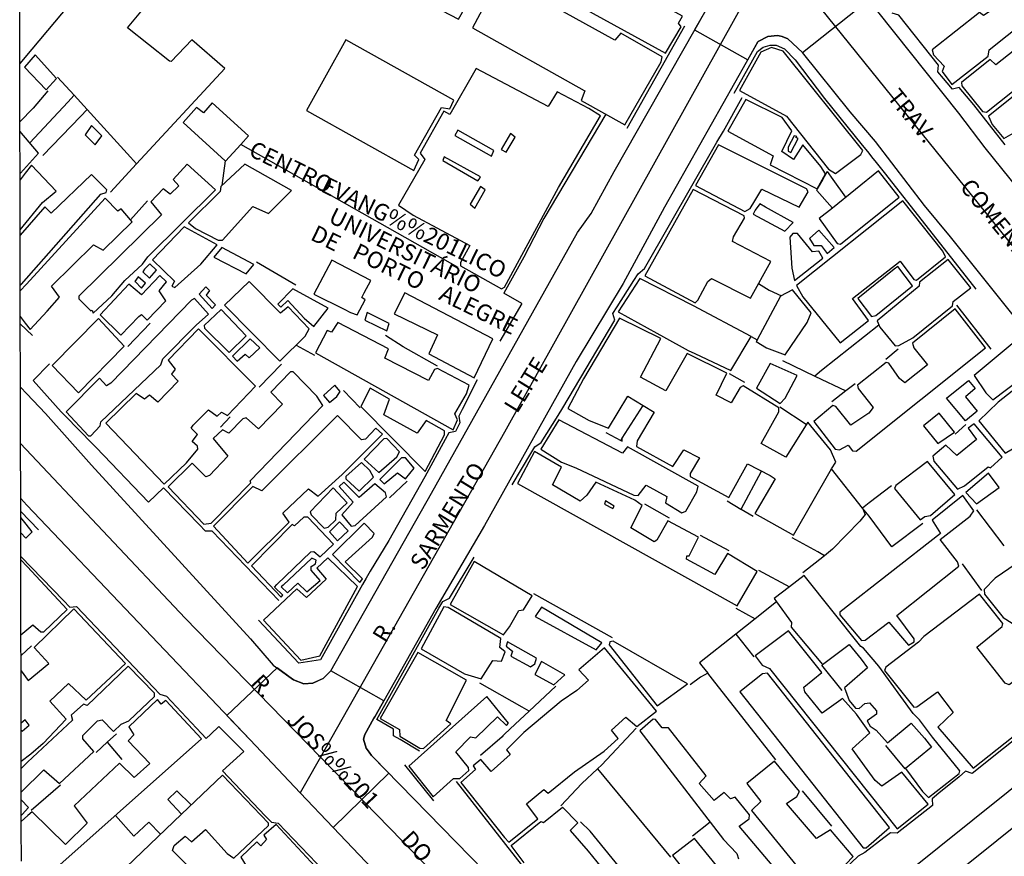
# Model space of a CAD drawing. Extents: x 178293 to 180714, y 1674274 to 1677052.
# Drawn here: x 178298 to 178446, y 1675619 to 1675745 of the extents above; entities that cross this region are included whole.
import ezdxf
from ezdxf.enums import TextEntityAlignment as Align

# ---------------------------------------------------------------- set-up
doc = ezdxf.new("R2010")
doc.units = 0
doc.header["$MEASUREMENT"] = 0
for name, color, linetype in [('V-CRUZAMENTO', 1, 'CONTINUOUS'), ('V-EDIFICACAO', 2, 'CONTINUOUS'), ('V-EDIFICACAO_IDENTIFICADA', 6, 'CONTINUOUS'), ('V-EIXO_DE_LOGRADOURO', 3, 'CONTINUOUS'), ('V-LOTE', 1, 'CONTINUOUS'), ('V-NOME_DOS_LOGRADOUROS', 7, 'CONTINUOUS'), ('V-QUADRA', 5, 'CONTINUOUS'), ('V-TESTADA', 6, 'CONTINUOUS'), ('X-LIMITE_5000', 7, 'CONTINUOUS')]:
    doc.layers.add(name, color=color, linetype=linetype)

msp = doc.modelspace()

# ---------------------------------------------------------------- linework, layer by layer
at = {"layer": 'V-CRUZAMENTO', "linetype": 'Continuous', "flags": 128}
for points in [[(178419.61, 1675755.27), (178419.47, 1675755.64), (178419.08, 1675756.69), (178418.96, 1675759.36), (178419.71, 1675761.13), (178420.95, 1675763.35), (178413.17, 1675767.71), (178402.71, 1675749.31), (178399.32, 1675743.35), (178407.32, 1675738.81), (178408.87, 1675741.55), (178408.89, 1675741.56), (178410.37, 1675742.33), (178411.79, 1675742.47), (178412.04, 1675742.43), (178412.49, 1675742.35), (178413.38, 1675741.99), (178415.59, 1675739.92), (178425.53, 1675747.83)], [(178350.99, 1675639.65), (178351.11, 1675639.87), (178352.47, 1675642.28), (178344.51, 1675646.79), (178343.34, 1675645.62), (178341.8, 1675644.92), (178340.44, 1675644.85), (178338.88, 1675645.43), (178338.16, 1675645.95), (178336.41, 1675647.22), (178328.85, 1675640.04), (178332.33, 1675636.38), (178339.9, 1675628.42), (178344.87, 1675623.2), (178353.23, 1675631.37), (178350.62, 1675634.04), (178350.28, 1675634.53), (178349.84, 1675635.15), (178349.44, 1675636.5), (178349.64, 1675637.2)]]:
    msp.add_lwpolyline(points, close=True, dxfattribs=at)
at = {"layer": 'V-EDIFICACAO'}
for points in [[(178360.15, 1675756.81), (178359.89, 1675757.26), (178360.47, 1675758.28), (178354.88, 1675761.41), (178349.23, 1675751.67), (178354.62, 1675748.61), (178355.17, 1675749.47), (178363.75, 1675744.97), (178365.67, 1675748.35), (178367.71, 1675747.11), (178365.83, 1675743.66), (178382.69, 1675734.21), (178382.78, 1675734.14), (178382.24, 1675732.71), (178388.82, 1675729.04), (178394.28, 1675738.52), (178394.44, 1675739.26), (178388.21, 1675742.83), (178387.28, 1675741.78), (178360.15, 1675756.81)], [(178385.75, 1675754.23), (178384.54, 1675752.47), (178381.25, 1675754.13), (178380.2, 1675752.86), (178376.72, 1675754.9), (178374.67, 1675750.97), (178394.95, 1675739.83), (178397.28, 1675743.79), (178396.89, 1675744.36), (178397.47, 1675745.38), (178391.56, 1675748.71), (178392.36, 1675750.59), (178385.75, 1675754.23)], [(178444.72, 1675738.07), (178443.83, 1675738.87), (178439.52, 1675735.39), (178439.58, 1675734.91), (178442.71, 1675731.02), (178443.31, 1675730.92), (178453.59, 1675739.13), (178454.33, 1675739.22), (178459.02, 1675742.93), (178459.28, 1675743.6), (178460.59, 1675744.75), (178461.8, 1675745.16), (178463.84, 1675747.49), (178463.91, 1675748.03), (178461.4, 1675751.1), (178460.94, 1675750.91), (178444.72, 1675738.07)], [(178442.87, 1675745.48), (178442.26, 1675745.96), (178435.11, 1675740.34), (178435.3, 1675739.57), (178436.93, 1675737.88), (178436.61, 1675737.05), (178438.08, 1675735.1), (178443.54, 1675739.38), (178443.7, 1675740.31), (178451.84, 1675746.79), (178451.41, 1675747.52), (178449.61, 1675749.67), (178447.44, 1675748.51), (178442.87, 1675745.48)], [(178346.77, 1675741.81), (178340.86, 1675731.18), (178356.99, 1675722.17), (178357.75, 1675723.8), (178357.11, 1675724.47), (178361.2, 1675731.66), (178362.41, 1675731.43), (178363.05, 1675732.74), (178346.77, 1675741.81)], [(178419.5, 1675722.33), (178420.55, 1675721.7), (178424.35, 1675724.57), (178424.67, 1675725.18), (178412.67, 1675740.12), (178410.91, 1675740.69), (178409.28, 1675739.99), (178406.06, 1675734.18), (178413.18, 1675730.35)], [(178299.97, 1675739.57), (178298.34, 1675737.72), (178301.63, 1675734.31), (178303.19, 1675736.03), (178299.97, 1675739.57)], [(178452.86, 1675737.72), (178443.6, 1675730.32), (178444.18, 1675729.07), (178445.9, 1675726.96), (178447.34, 1675727.79), (178456.56, 1675735.1), (178454.14, 1675738.36), (178452.86, 1675737.72)], [(178366.4, 1675737.5), (178362.45, 1675730.6), (178361.55, 1675731.11), (178357.94, 1675724.76), (178358.65, 1675723.8), (178354.69, 1675716.94), (178356.92, 1675715.44), (178365.45, 1675710.84), (178364.04, 1675708.29), (178364.04, 1675707.78), (178370.24, 1675704.33), (178370.65, 1675704.58), (178378.82, 1675719.59), (178385.13, 1675730.36), (178383.36, 1675731.5), (178378.6, 1675734.02), (178377.23, 1675731.78), (178366.4, 1675737.5)], [(178328.6, 1675723.62), (178328.64, 1675723.58), (178330.92, 1675726.05), (178332.12, 1675727.35), (178326.62, 1675732.33), (178325.32, 1675730.86), (178324.26, 1675731.66), (178322.25, 1675729.39)], [(178419.02, 1675721.64), (178418.33, 1675722.74), (178415.62, 1675726.04), (178414.23, 1675723.82), (178412.45, 1675725.02), (178413.97, 1675728.13), (178412.49, 1675730.11), (178407.02, 1675732.85), (178404.31, 1675728.08), (178411.15, 1675724.38), (178410.72, 1675722.98), (178417.8, 1675719.37)], [(178308.46, 1675728.91), (178307.47, 1675727.51), (178308.97, 1675726.01), (178310.02, 1675727.35), (178308.46, 1675728.91)], [(178363.65, 1675728.24), (178363.2, 1675727.44), (178368.71, 1675724.33), (178369.05, 1675725.14), (178363.65, 1675728.24)], [(178370.18, 1675725.33), (178370.91, 1675724.89), (178372.28, 1675727.16), (178371.58, 1675727.73), (178370.18, 1675725.33)], [(178413.4, 1675725.65), (178413.4, 1675725.08), (178413.81, 1675724.86), (178414.93, 1675726.96), (178414.55, 1675727.12), (178414.74, 1675727.28), (178414.33, 1675727.35), (178413.4, 1675725.65)], [(178408.37, 1675717.56), (178409.44, 1675719.33), (178415.09, 1675716.64), (178416.43, 1675718.95), (178416.18, 1675719.4), (178402.93, 1675726.01), (178399.45, 1675719.88), (178406.89, 1675715.98), (178407.69, 1675716.43)], [(178361.58, 1675724.19), (178361.37, 1675723.64), (178366.65, 1675720.58), (178366.88, 1675720.83), (178367.08, 1675721.21), (178361.58, 1675724.19)], [(178306.54, 1675703.21), (178306.54, 1675702.8), (178308.33, 1675701.01), (178308.55, 1675701.1), (178308.71, 1675700.66), (178311.52, 1675703.27), (178313.44, 1675705.57), (178316.12, 1675708.05), (178316.95, 1675709.15), (178327.14, 1675719.24), (178322.86, 1675723.1), (178320.75, 1675720.77), (178321.58, 1675719.84), (178320.3, 1675718.57), (178319.25, 1675719.37), (178317.4, 1675717.42), (178318.99, 1675715.47), (178306.54, 1675703.21)], [(178327.93, 1675719.72), (178327.81, 1675719.01), (178323.08, 1675714.26), (178324.1, 1675713.39), (178327.52, 1675711.64), (178328.19, 1675711.67), (178332.75, 1675716.72), (178335.09, 1675715.66), (178338.57, 1675719.14), (178331.57, 1675723.1), (178327.93, 1675719.72)], [(178418.09, 1675714.9), (178420.81, 1675711.13), (178421.29, 1675711.06), (178430.16, 1675718.12), (178427.03, 1675722.11), (178420.08, 1675716.5)], [(178365.48, 1675717.1), (178366.18, 1675716.46), (178367.78, 1675719.23), (178367.08, 1675719.72), (178365.48, 1675717.1)], [(178399.1, 1675719.3), (178391.82, 1675706.28), (178399.38, 1675702.22), (178399.81, 1675702.64), (178401.3, 1675705.45), (178401.84, 1675705.89), (178407.75, 1675702.92), (178410.81, 1675708.45), (178405.04, 1675711.48), (178405.16, 1675712.15), (178406.86, 1675714.99), (178406.79, 1675715.34), (178399.1, 1675719.3)], [(178414.65, 1675704.81), (178415.63, 1675703.11), (178421.25, 1675696.19), (178425.5, 1675699.54), (178423.11, 1675702.86), (178430.29, 1675708.51), (178432.33, 1675705.73), (178432.75, 1675705.64), (178437.12, 1675709.15), (178436.74, 1675709.98), (178430.67, 1675717.58), (178414.65, 1675704.81)], [(178409.15, 1675717.11), (178408.46, 1675716.18), (178408.13, 1675715.58), (178412.89, 1675712.99), (178414.17, 1675714.34), (178410, 1675716.64), (178409.15, 1675717.11)], [(178317.62, 1675708.67), (178320.97, 1675705.48), (178320.56, 1675704.74), (178321.01, 1675704.55), (178324.9, 1675708.03), (178327.36, 1675710.94), (178322.41, 1675713.68), (178317.62, 1675708.67)], [(178418.03, 1675713.14), (178416.62, 1675711.93), (178417.26, 1675710.84), (178418.38, 1675710.84), (178419.31, 1675709.63), (178420.36, 1675710.55), (178418.03, 1675713.14)], [(178414.8, 1675712.66), (178414.13, 1675712.66), (178413.69, 1675712.09), (178413.97, 1675707.42), (178414.36, 1675705.6), (178418.64, 1675708.93), (178418.06, 1675709.98), (178417.1, 1675709.88), (178414.8, 1675712.66)], [(178328.09, 1675710.55), (178326.88, 1675709.12), (178331.73, 1675706.59), (178332.91, 1675708), (178328.09, 1675710.55)], [(178347.46, 1675700.77), (178348.49, 1675700.43), (178349.68, 1675702.65), (178349.15, 1675703.04), (178349.51, 1675703.74), (178350.51, 1675705.6), (178344.63, 1675708.64), (178341.92, 1675703.5), (178346.49, 1675701.25)], [(178426.81, 1675699.51), (178427.22, 1675698.55), (178429.52, 1675695.74), (178430.07, 1675695.77), (178432.2, 1675696.95), (178438.17, 1675701.77), (178438.27, 1675702.41), (178440.95, 1675704.46), (178437.54, 1675708.73), (178433.23, 1675705.32), (178433.16, 1675704.74), (178426.81, 1675699.51)], [(178316.19, 1675706.88), (178317.17, 1675705.93), (178318.22, 1675707.12), (178317.22, 1675708.11), (178316.42, 1675707.28)], [(178429.39, 1675707.27), (178423.9, 1675702.89), (178425.95, 1675700.18), (178426.62, 1675700.31), (178432.17, 1675704.77), (178429.93, 1675707.71), (178429.39, 1675707.27)], [(178315.99, 1675703.4), (178314.08, 1675705.03), (178309.77, 1675700.43), (178312.88, 1675697.36), (178315.55, 1675700.18), (178315.98, 1675700.48), (178316.81, 1675699.59), (178319.66, 1675702.51), (178318.64, 1675704), (178319.76, 1675705.38), (178318.75, 1675706.31), (178315.99, 1675703.4)], [(178315, 1675705.43), (178315.98, 1675704.42), (178316.59, 1675705.17), (178315.49, 1675706.14), (178314.98, 1675705.45)], [(178324.68, 1675703.54), (178325.69, 1675704.61), (178326.2, 1675704.06), (178325.7, 1675703.38), (178327.15, 1675701.91), (178326.62, 1675701.34), (178324.68, 1675703.54)], [(178332.18, 1675705.45), (178328.46, 1675701.88), (178336.84, 1675693.44), (178340.64, 1675697.18), (178341.25, 1675698.29), (178338.09, 1675701.61), (178336.9, 1675700.66), (178332.18, 1675705.45)], [(178338.76, 1675704.33), (178336.52, 1675702), (178336.96, 1675701.58), (178338.02, 1675702.58), (178340.51, 1675699.92), (178341.95, 1675698.67), (178344.09, 1675701.42), (178338.76, 1675704.33)], [(178408.61, 1675696.41), (178410.14, 1675695.42), (178412.98, 1675694.4), (178416.27, 1675699.25), (178416.88, 1675700.69), (178414.07, 1675704.17), (178412.28, 1675703.21), (178408.74, 1675696.65)], [(178311.36, 1675690.12), (178310.69, 1675689.74), (178309.64, 1675690.89), (178304.63, 1675685.81), (178308.01, 1675682.2), (178308.36, 1675682.2), (178309.77, 1675683.67), (178309.86, 1675684.28), (178318.87, 1675692.9), (178319.19, 1675693.76), (178324.2, 1675698.87), (178326.08, 1675700.5), (178323.98, 1675702.86), (178323.5, 1675702.6), (178311.36, 1675690.12)], [(178327.97, 1675701.2), (178325.41, 1675698.8), (178325.48, 1675698.42), (178329.17, 1675694.72), (178331.76, 1675697.27), (178327.97, 1675701.2)], [(178430.99, 1675690.15), (178430.19, 1675690.82), (178428.6, 1675693.12), (178428.18, 1675693.22), (178423.87, 1675689.8), (178423.97, 1675689.29), (178426.23, 1675686.45), (178425.56, 1675685.59), (178422.88, 1675683.77), (178420.62, 1675686.61), (178420.14, 1675686.77), (178417.26, 1675684.33), (178420.49, 1675680.16), (178421.16, 1675680.1), (178422.47, 1675680.77), (178423.11, 1675679.94), (178423.65, 1675679.87), (178443.16, 1675695.45), (178438.59, 1675701.29), (178432.17, 1675696.15), (178432.36, 1675695.42), (178434.41, 1675692.87), (178430.99, 1675690.15)], [(178302.52, 1675692.77), (178306.48, 1675688.65), (178313.38, 1675695.71), (178309.51, 1675699.86), (178302.52, 1675692.77)], [(178349.96, 1675700.77), (178349.64, 1675699.59), (178352.94, 1675698.01), (178353.29, 1675699.09)], [(178391.55, 1675686.76), (178393.22, 1675685.75), (178390.64, 1675681.44), (178390.57, 1675680.57), (178396.06, 1675677.57), (178397.72, 1675680.1), (178400.05, 1675678.85), (178398.65, 1675676.52), (178398.65, 1675676.07), (178404.49, 1675672.88), (178407.27, 1675677.99), (178410.69, 1675676.23), (178411.44, 1675675.73), (178408.39, 1675670.49), (178414.23, 1675667.23), (178419.97, 1675677.19), (178420.58, 1675678.24), (178419.82, 1675680.1), (178416.36, 1675684.25), (178413.05, 1675678.95), (178409.35, 1675681.02), (178412, 1675685.81), (178412, 1675686.42), (178406.63, 1675689.71), (178406.18, 1675689.48), (178404.84, 1675687.15), (178402.58, 1675688.33), (178404.17, 1675691.62), (178398.2, 1675694.59), (178394.98, 1675688.94), (178391.15, 1675691.01), (178394.24, 1675696.83), (178388.02, 1675699.89), (178382.59, 1675690.78), (178380.2, 1675686.32), (178383.41, 1675684.47), (178386.33, 1675683.32), (178389.26, 1675688.14)], [(178319.98, 1675693.6), (178321.07, 1675692.23), (178320.49, 1675691.46), (178321.52, 1675690.41), (178318.45, 1675687.25), (178317.17, 1675688.3), (178316.44, 1675687.69), (178315.16, 1675688.56), (178310.6, 1675684.09), (178319.41, 1675674.89), (178322.74, 1675678.11), (178324.45, 1675680.19), (178324.42, 1675680.61), (178323.62, 1675681.31), (178324.42, 1675682.39), (178323.47, 1675683.32), (178323.78, 1675683.77), (178326.05, 1675686.1), (178327.39, 1675685.17), (178328.03, 1675685.75), (178328.92, 1675685.27), (178333.17, 1675689.64), (178324.58, 1675698.29), (178319.98, 1675693.6)], [(178345.56, 1675699.28), (178344.6, 1675697.81), (178343.96, 1675698.04), (178342.2, 1675694.69), (178362.92, 1675683.07), (178363.6, 1675684.57), (178363.18, 1675685.49), (178364.94, 1675688.49), (178365.35, 1675689.83), (178360.56, 1675692.32), (178360.12, 1675692.16), (178359.22, 1675690.5), (178352.64, 1675693.89), (178353.19, 1675695.29), (178345.56, 1675699.28)], [(178332.37, 1675696.79), (178329.69, 1675694.17), (178330.39, 1675693.41), (178331.61, 1675694.46), (178332.19, 1675693.94), (178333.8, 1675695.45), (178332.37, 1675696.79)], [(178441.46, 1675691.27), (178443.22, 1675688.65), (178444.27, 1675687.63), (178450.21, 1675692.13), (178447.18, 1675696.03), (178441.46, 1675691.27)], [(178410.72, 1675693.06), (178408.64, 1675689.35), (178412.19, 1675687.06), (178412.95, 1675687.85), (178414.77, 1675691.27), (178410.72, 1675693.06)], [(178331.76, 1675684.88), (178331.25, 1675684.76), (178329.12, 1675682.59), (178328.16, 1675683.1), (178326.75, 1675681.79), (178328.99, 1675679.14), (178326.21, 1675676.2), (178325.67, 1675676.01), (178323.59, 1675678.08), (178319.98, 1675674.48), (178325.35, 1675668.86), (178326.47, 1675669.05), (178332.47, 1675675.12), (178332.34, 1675675.4), (178343.29, 1675686.77), (178342.4, 1675688.17), (178338.82, 1675691.81), (178338.41, 1675691.81), (178335.44, 1675688.75), (178337.22, 1675686.96), (178333.58, 1675683.26), (178331.76, 1675684.88)], [(178445.04, 1675687.25), (178442.17, 1675684.44), (178446.09, 1675679.55), (178448.07, 1675680.73), (178448.3, 1675681.37), (178454.62, 1675686.32), (178454.55, 1675686.8), (178450.79, 1675691.46), (178450.43, 1675691.49), (178445.04, 1675687.25)], [(178343.42, 1675688.27), (178344.28, 1675687.18), (178345.42, 1675688.13), (178345.91, 1675688.88), (178345.11, 1675689.8), (178343.42, 1675688.27)], [(178352.48, 1675685.33), (178353.32, 1675687.69), (178350.44, 1675689.35), (178349.04, 1675686.61), (178358.74, 1675676.81), (178361.65, 1675682.33), (178361.65, 1675682.94), (178358.87, 1675684.5), (178357.53, 1675682.59), (178352.48, 1675685.33)], [(178437.28, 1675687.84), (178440.6, 1675690.51), (178441.6, 1675689.31), (178440.16, 1675688.08), (178441.91, 1675685.92), (178440.12, 1675684.45), (178437.28, 1675687.84)], [(178334.1, 1675673.9), (178332.75, 1675674.54), (178326.82, 1675668.57), (178332.02, 1675662.98), (178338.21, 1675669.18), (178337.26, 1675670.55), (178341.15, 1675674.22), (178342.62, 1675673.1), (178346.22, 1675676.37), (178352.31, 1675682.41), (178351.28, 1675683.35), (178349.71, 1675681.69), (178349.13, 1675681.56), (178345.49, 1675685.24), (178334.1, 1675673.9)], [(178436.18, 1675685.6), (178433.82, 1675683.67), (178435.97, 1675681.05), (178438.49, 1675682.72), (178436.18, 1675685.6)], [(178388.43, 1675679.55), (178378.86, 1675684.57), (178376.17, 1675680.16), (178379.27, 1675678.21), (178381.41, 1675677.38), (178390.16, 1675673.26), (178390.83, 1675673.2), (178392.01, 1675674.73), (178395.11, 1675673.04), (178394.95, 1675672.11), (178397.4, 1675670.61), (178398.01, 1675670.84), (178399.67, 1675673.74), (178399.83, 1675674.6), (178389.2, 1675680.51), (178388.43, 1675679.55)], [(178438.81, 1675679.23), (178437.18, 1675680.77), (178435.21, 1675679.14), (178435.37, 1675678.37), (178438.94, 1675674.13), (178439.99, 1675674.64), (178443.54, 1675677.51), (178443.92, 1675677.38), (178445.68, 1675678.98), (178441.45, 1675684.01), (178440.55, 1675683.33), (178441.81, 1675681.61), (178438.81, 1675679.23)], [(178349.55, 1675678.69), (178351.75, 1675676.65), (178354.43, 1675679.04), (178354.85, 1675679.78), (178352.93, 1675681.76), (178352.48, 1675681.72), (178349.55, 1675678.69)], [(178355.13, 1675678.85), (178351.91, 1675675.59), (178352.52, 1675674.96), (178354.53, 1675676.62), (178355.77, 1675675.72), (178357.08, 1675677.29), (178355.74, 1675678.88), (178355.13, 1675678.85)], [(178384.44, 1675675.18), (178383.09, 1675673.27), (178382.05, 1675672.34), (178377.93, 1675674.8), (178379.27, 1675677.45), (178375.18, 1675679.83), (178372.63, 1675674.99), (178405.71, 1675656.57), (178408.77, 1675661.77), (178404.27, 1675664.48), (178402.39, 1675661.32), (178398.11, 1675663.59), (178398.17, 1675664.13), (178398.49, 1675664.13), (178399.93, 1675666.94), (178395.3, 1675669.37), (178393.61, 1675666.46), (178393.22, 1675666.24), (178389.71, 1675668.32), (178391.4, 1675671.7), (178390.32, 1675672.5), (178384.44, 1675675.18)], [(178349.1, 1675678.18), (178346.77, 1675676.07), (178346.77, 1675675.72), (178348.75, 1675673.87), (178350.95, 1675675.95), (178350.38, 1675676.97), (178349.1, 1675678.18)], [(178429.65, 1675674.7), (178429.46, 1675674.25), (178433.32, 1675669.53), (178434.02, 1675670.04), (178434.85, 1675670.17), (178438.53, 1675673.33), (178434.41, 1675678.31), (178429.65, 1675674.7)], [(178443.6, 1675676.58), (178440.21, 1675673.64), (178441.78, 1675671.92), (178445.2, 1675674.38), (178443.6, 1675676.58)], [(178348.75, 1675672.88), (178346.48, 1675675.22), (178345.75, 1675674.53), (178347.89, 1675672.18), (178346.16, 1675670.26), (178347.57, 1675668.6), (178348.17, 1675668.7), (178352.87, 1675673.01), (178352.74, 1675673.58), (178351.14, 1675674.96), (178348.75, 1675672.88)], [(178341.41, 1675670.74), (178341.53, 1675670.26), (178343.51, 1675668.28), (178344.12, 1675668.41), (178345.24, 1675669.53), (178345.33, 1675670.55), (178346.96, 1675672.08), (178344.84, 1675674.36), (178341.41, 1675670.74)], [(178421.22, 1675655.61), (178421.22, 1675655.23), (178424.48, 1675651.36), (178425.02, 1675651.43), (178428.56, 1675654.14), (178431.53, 1675650.63), (178432.4, 1675651.17), (178432.4, 1675651.62), (178429.78, 1675655.13), (178439.13, 1675662.57), (178438.94, 1675663.21), (178436.32, 1675666.59), (178440.82, 1675670.1), (178441.4, 1675670.9), (178439.72, 1675673.18), (178435.11, 1675669.46), (178436.35, 1675667.45), (178421.22, 1675655.61)], [(178385.91, 1675672.37), (178385.72, 1675671.89), (178387, 1675671.25), (178387.22, 1675671.6), (178385.91, 1675672.37)], [(178339.04, 1675668.63), (178338.66, 1675668.83), (178332.53, 1675662.6), (178337, 1675657.88), (178337.28, 1675658.19), (178336.04, 1675659.39), (178336.36, 1675659.79), (178341.5, 1675664.71), (178341.92, 1675664.74), (178342.91, 1675663.94), (178344.89, 1675665.86), (178341.06, 1675669.94), (178340.45, 1675669.91), (178339.04, 1675668.63)], [(178345.83, 1675669.25), (178344.31, 1675667.71), (178345.53, 1675666.37), (178347.12, 1675667.87), (178345.83, 1675669.25)], [(178344.73, 1675664.32), (178348.86, 1675660.08), (178349.28, 1675660.63), (178346.67, 1675663.18), (178350.79, 1675666.94), (178351.05, 1675667.49), (178349.55, 1675669.02), (178344.73, 1675664.32)], [(178344.06, 1675663.81), (178342.4, 1675662.25), (178343.8, 1675660.59), (178340.83, 1675657.81), (178339.36, 1675659.12), (178334.35, 1675654.4), (178339.97, 1675648.39), (178342.84, 1675649.03), (178348.53, 1675659.5), (178344.06, 1675663.81)], [(178337.32, 1675659.7), (178337.01, 1675659.42), (178337.95, 1675658.53), (178339.52, 1675659.98), (178340.9, 1675658.67), (178342.88, 1675660.4), (178341.53, 1675661.93), (178341.53, 1675662.5), (178342.17, 1675662.89), (178342.3, 1675663.46), (178341.63, 1675663.75), (178337.32, 1675659.7)], [(178366.12, 1675663.24), (178362.48, 1675656.79), (178370.52, 1675652.19), (178371.42, 1675653.39), (178372.85, 1675655.86), (178373.56, 1675655.99), (178374.83, 1675658.1), (178366.12, 1675663.24)], [(178452.25, 1675657.43), (178451.68, 1675657.56), (178449.06, 1675660.84), (178449.13, 1675661.36), (178447.78, 1675662.92), (178444.62, 1675660.72), (178442.96, 1675659.06), (178443, 1675658.35), (178445.8, 1675654.81), (178447.15, 1675653.95), (178451.1, 1675649.03), (178451.36, 1675647.91), (178454.62, 1675643.89), (178458.64, 1675646.73), (178459.72, 1675647.91), (178452.25, 1675657.43)], [(178413.61, 1675659.44), (178411.29, 1675657.68), (178411.65, 1675657.19), (178413.91, 1675654.08), (178413.88, 1675653.34), (178418.6, 1675647.75), (178422.63, 1675650.76), (178424.4, 1675648.55), (178425.37, 1675647.24), (178421.92, 1675644.21), (178422.59, 1675642.3), (178423.55, 1675641.15), (178424.1, 1675641.11), (178424.96, 1675641.88), (178425.66, 1675641.98), (178426.75, 1675640.76), (178426.71, 1675640.28), (178425.34, 1675639.23), (178425.79, 1675638.43), (178426.66, 1675637.83), (178428.38, 1675635.95), (178431.95, 1675638.91), (178433.97, 1675636.64), (178435.01, 1675635.27), (178431.09, 1675632.08), (178433.64, 1675628.63), (178434.54, 1675627.69), (178439.2, 1675631.31), (178439.26, 1675631.73), (178435.15, 1675636.8), (178433.22, 1675639.43), (178432.24, 1675640.38), (178427.06, 1675647.47), (178424.77, 1675650.18), (178424.38, 1675650.46), (178415.83, 1675661.13)], [(178433.86, 1675651.94), (178433.05, 1675651.09), (178428.12, 1675647.34), (178427.93, 1675646.83), (178432.33, 1675641.31), (178432.81, 1675641.34), (178435.91, 1675643.64), (178438.3, 1675640.51), (178435.95, 1675638.32), (178441.3, 1675632.11), (178454.78, 1675642.81), (178450.69, 1675647.69), (178446.7, 1675644.69), (178446.12, 1675644.91), (178441.85, 1675650.34), (178445.65, 1675653.47), (178445.77, 1675653.92), (178442.26, 1675658.32), (178433.86, 1675651.94)], [(178362.19, 1675656.31), (178361.52, 1675656.41), (178358.1, 1675650.12), (178364.65, 1675646.32), (178367.14, 1675645.58), (178368.89, 1675648.33), (178370.24, 1675648.23), (178370.75, 1675649.67), (178369.95, 1675650.28), (178370.14, 1675651.65), (178362.19, 1675656.31)], [(178376.24, 1675656.37), (178375.31, 1675654.95), (178384.51, 1675649.93), (178385.34, 1675651.01), (178376.24, 1675656.37)], [(178421.35, 1675642.42), (178418.54, 1675640.41), (178415.95, 1675643.6), (178415.76, 1675644.31), (178418.48, 1675646.55), (178413.46, 1675652.83), (178408.42, 1675649.03), (178409.5, 1675647.63), (178410.62, 1675647.15), (178429.84, 1675622.99), (178434.5, 1675626.72), (178430.54, 1675631.54), (178427.51, 1675629.4), (178426.55, 1675630.26), (178423.04, 1675635.05), (178425.72, 1675637.44), (178423.7, 1675640.28), (178421.6, 1675642.62), (178421.35, 1675642.42)], [(178371.13, 1675651.14), (178370.91, 1675650.5), (178371.9, 1675649.77), (178371.62, 1675648.99), (178374.61, 1675647.37), (178375.25, 1675647.85), (178375.5, 1675648.71), (178371.13, 1675651.14)], [(178387.03, 1675651.23), (178386.55, 1675651.14), (178386.45, 1675650.69), (178393.7, 1675641.53), (178398.24, 1675644.85), (178387.03, 1675651.23)], [(178357.63, 1675649.54), (178351.94, 1675639.61), (178354.85, 1675637.95), (178354.88, 1675636.96), (178357.91, 1675635.14), (178358.46, 1675635.08), (178362.57, 1675638.78), (178361.87, 1675639.33), (178364.93, 1675645.37), (178357.63, 1675649.54)], [(178393.57, 1675640.73), (178385.76, 1675650.24), (178381.89, 1675646.94), (178383.31, 1675645.36), (178381.56, 1675643.82), (178379.23, 1675642.21), (178373.61, 1675637.49), (178370.97, 1675634.89), (178371.55, 1675634.19), (178368.66, 1675631.64), (178367.1, 1675633.43), (178365.95, 1675632.47), (178366.28, 1675631.94), (178364.11, 1675629.99), (178370.65, 1675621.66), (178371.35, 1675620.96), (178375.69, 1675624.5), (178374.01, 1675626.75), (178376.59, 1675628.89), (178377.27, 1675628.38), (178381.23, 1675631.55), (178385.68, 1675634.7), (178387.78, 1675636.57), (178386.79, 1675637.87), (178388.97, 1675639.8), (178390.6, 1675638.4)], [(178376.24, 1675648.2), (178375.22, 1675646.22), (178378.12, 1675644.66), (178379.75, 1675646.16), (178376.24, 1675648.2)], [(178410.3, 1675646.41), (178409.57, 1675646.35), (178406.15, 1675643.64), (178424.73, 1675620.11), (178425.15, 1675620.11), (178428.69, 1675623.17), (178410.3, 1675646.41)], [(178356.28, 1675632.43), (178359.92, 1675627.83), (178362.99, 1675630.55), (178363.95, 1675630.55), (178365.29, 1675631.79), (178365.26, 1675632.24), (178363.34, 1675634.57), (178365.57, 1675636.84), (178366.34, 1675636.68), (178369.63, 1675639.84), (178370.98, 1675638.53), (178371.29, 1675638.88), (178368, 1675642.9), (178356.28, 1675632.43)], [(178413.18, 1675626.78), (178414.71, 1675627.86), (178415.12, 1675628.6), (178411.36, 1675633.2), (178407.17, 1675629.84), (178409.28, 1675627.1), (178407.88, 1675625.73), (178417.42, 1675614.04), (178422.12, 1675617.65), (178423.23, 1675618.83), (178419.79, 1675622.85), (178417.71, 1675621.51), (178413.18, 1675626.78)], [(178333.94, 1675620.43), (178333.33, 1675621.03), (178330.93, 1675618.73), (178331.76, 1675617.43), (178320.56, 1675606.83), (178328.92, 1675597.79), (178339.65, 1675608.04), (178340.1, 1675608.1), (178340.83, 1675607.34), (178343.19, 1675609.6), (178342.94, 1675610.05), (178346.04, 1675613.12), (178336.27, 1675623.62), (178334.41, 1675622.05), (178334.8, 1675621.38), (178333.94, 1675620.43)], [(178399.29, 1675621.54), (178395.97, 1675618.99), (178406.18, 1675606), (178409.7, 1675608.8), (178399.29, 1675621.54)]]:
    msp.add_lwpolyline(points, close=True, dxfattribs=at)
at = {"layer": 'V-EDIFICACAO', "flags": 128}
for points in [[(178297.67, 1675721.65), (178297.76, 1675721.75), (178300.45, 1675724.76), (178297.66, 1675728.05)], [(178297.69, 1675713.21), (178301.08, 1675717.32), (178303.13, 1675719.05), (178299.42, 1675722.94), (178298.47, 1675721.75), (178297.68, 1675720.74)], [(178297.71, 1675704.83), (178297.9, 1675705.04), (178309.83, 1675718.57), (178310.63, 1675718.82), (178310.76, 1675719.24), (178308.43, 1675721.54), (178302.36, 1675715.73), (178301.4, 1675716.68), (178297.69, 1675712.43)], [(178297.71, 1675700.18), (178298.47, 1675699.17), (178299.19, 1675698.2), (178301.74, 1675700.95), (178303.64, 1675703.08), (178302.42, 1675704.74), (178308.75, 1675710.94), (178310.21, 1675710.14), (178314.59, 1675714.42), (178314.31, 1675714.74), (178312.93, 1675716.36), (178312.39, 1675716.04), (178310.5, 1675717.99), (178298.63, 1675705.04), (178297.7, 1675704.04)], [(178297.77, 1675667.58), (178298.56, 1675666.78), (178299.52, 1675667.71), (178298.58, 1675668.89), (178297.77, 1675669.9)], [(178297.81, 1675652.2), (178299.58, 1675653.73), (178300.83, 1675652.64), (178301.24, 1675652.67), (178304.79, 1675656.02), (178298.73, 1675662.48), (178297.78, 1675663.49)], [(178297.82, 1675646.81), (178298.9, 1675645.33), (178301.99, 1675647.91), (178299.78, 1675650.32), (178305.8, 1675656.12), (178313.54, 1675647.91), (178307.65, 1675642.35), (178304.99, 1675644.89), (178302.14, 1675642.2), (178304.63, 1675639.5), (178301.17, 1675635.85), (178299.31, 1675634.24), (178297.84, 1675633.12)], [(178297.85, 1675628.53), (178301.24, 1675631.86), (178303.61, 1675629.81), (178308.81, 1675634.63), (178307.15, 1675636.55), (178307.15, 1675637.03), (178309.35, 1675639.23), (178310.06, 1675639.42), (178311.75, 1675637.67), (178312.93, 1675638.75), (178314.05, 1675639.23), (178317.91, 1675642.93), (178317.91, 1675643.44), (178313.98, 1675647.47), (178307.79, 1675641.56), (178307.21, 1675641.75), (178305.39, 1675640.09), (178305.59, 1675639.36), (178298.79, 1675633.03), (178297.84, 1675632.09)], [(178297.88, 1675615.65), (178299.6, 1675613.93), (178325, 1675636.55), (178319.63, 1675642.33), (178318.95, 1675641.78), (178318.39, 1675642.49), (178314.08, 1675638.37), (178314.84, 1675637.16), (178313.98, 1675636.23), (178317.21, 1675632.85), (178314.88, 1675630.74), (178312.64, 1675632.88), (178305.81, 1675626.46), (178307.79, 1675623.84), (178304.53, 1675620.62), (178299.49, 1675625.57), (178298.87, 1675625.02), (178297.86, 1675624.09)], [(178297.84, 1675637.84), (178297.98, 1675637.7), (178299.07, 1675638.62), (178298.42, 1675639.43), (178297.84, 1675638.91)], [(178324.93, 1675615.48), (178320.65, 1675619.72), (178320.91, 1675620.46), (178322.57, 1675621.86), (178323.53, 1675621.03), (178325.64, 1675622.88), (178328.89, 1675619.28), (178329.88, 1675618.57), (178335.09, 1675623.49), (178335.09, 1675623.84), (178328.16, 1675631.09), (178321.99, 1675625.18), (178310.12, 1675613.82)], [(178297.85, 1675627.34), (178298.95, 1675626.21), (178298, 1675625.14), (178297.86, 1675624.98)]]:
    msp.add_lwpolyline(points, dxfattribs=at)
msp.add_lwpolyline([(178398.36, 1675695.06), (178399.36, 1675694.59), (178404.77, 1675692.02), (178407.85, 1675697.13), (178399.15, 1675701.76), (178391.06, 1675705.89), (178387.82, 1675700.87), (178393.63, 1675697.67), (178394.63, 1675697.12)], close=True, dxfattribs=at)
at = {"layer": 'V-EDIFICACAO'}
for points in [[(178411.55, 1675616.85), (178406.03, 1675623.4), (178406.03, 1675623.4), (178407.53, 1675624.51), (178407.59, 1675625.12), (178405.42, 1675627.77), (178404.72, 1675627.51), (178403.79, 1675628.47), (178402.26, 1675627.26), (178400.02, 1675629.81), (178401.08, 1675630.96), (178395.36, 1675638.18), (178394.44, 1675638.18), (178393.45, 1675639.45), (178393.09, 1675639.52), (178391.05, 1675637.73), (178403.69, 1675621.38), (178405.67, 1675619.28), (178405.93, 1675618.45)], [(178373.62, 1675617.87), (178371.7, 1675620.46), (178376.14, 1675624.07), (178376.53, 1675623.94), (178379.43, 1675626.24), (178381.7, 1675623.91), (178380.55, 1675622.72), (178383.3, 1675619.64), (178396.32, 1675603.57)]]:
    msp.add_lwpolyline(points, dxfattribs=at)
at = {"layer": 'V-EDIFICACAO_IDENTIFICADA'}
msp.add_lwpolyline([(178366.1, 1675690.94), (178368.93, 1675696.78), (178355.63, 1675703.7), (178354.05, 1675700.54), (178360.58, 1675697.39), (178359.29, 1675694.52), (178366.1, 1675690.94)], close=True, dxfattribs=at)
at = {"layer": 'V-EIXO_DE_LOGRADOURO'}
for points in [[(178562.23, 1676023.91), (178551.69, 1676002.32), (178551.14, 1676001.2), (178533.06, 1675969.23), (178514.6, 1675937.46), (178511.63, 1675932.35), (178507.59, 1675925.4), (178479.64, 1675877.31), (178455.44, 1675834.4), (178451.4, 1675827.24), (178448.48, 1675822.07), (178432.07, 1675792.98), (178415.73, 1675763.63), (178411.17, 1675755.45), (178405.64, 1675745.51), (178370.69, 1675682.74), (178347.87, 1675642.48), (178342.95, 1675633.79), (178340.71, 1675629.84), (178339.9, 1675628.42)], [(178418.28, 1675599.94), (178464.58, 1675637.06), (178481.91, 1675651.1), (178490.28, 1675657.89), (178497.02, 1675663.35), (178556.05, 1675711.17), (178561.64, 1675715.74), (178570.45, 1675722.96), (178577.21, 1675728.49), (178601.09, 1675748.03), (178665.22, 1675800.9), (178672.11, 1675806.57), (178680.44, 1675813.44), (178690.52, 1675821.75)], [(178411.17, 1675755.45), (178416.11, 1675749.33), (178459.53, 1675695.52), (178483.01, 1675666.79), (178489.46, 1675658.89), (178490.28, 1675657.89)], [(178297.75, 1675681.02), (178322.57, 1675654.71), (178335.42, 1675641.52), (178342.95, 1675633.79), (178347.68, 1675628.94), (178379.78, 1675596)]]:
    msp.add_lwpolyline(points, dxfattribs=at)
at = {"layer": 'V-LOTE'}
for p, q in [((178388.2, 1675681.5), (178388.4, 1675681.81)), ((178388.4, 1675681.4), (178388.4, 1675681.81)), ((178388.2, 1675681.5), (178388.4, 1675681.4))]:
    msp.add_line(p, q, dxfattribs=at)
at = {"layer": 'V-LOTE', "flags": 128}
for points in [[(178309.69, 1675752.69), (178299.45, 1675740.44)], [(178299.45, 1675740.44), (178297.64, 1675738.28)], [(178303.32, 1675736.21), (178305.81, 1675733.48)], [(178305.81, 1675733.48), (178307.77, 1675731.32)], [(178402.66, 1675726.44), (178403.65, 1675728.08)], [(178363.67, 1675707.52), (178330.92, 1675726.05)], [(178328.6, 1675723.62), (178328.08, 1675719.88)], [(178311.3, 1675718.89), (178315.23, 1675723.14)], [(178316.88, 1675717.56), (178314.31, 1675714.74)], [(178333.31, 1675708.38), (178339.21, 1675704.94)], [(178373.28, 1675702.1), (178370.56, 1675703.65)], [(178373.28, 1675702.1), (178369.95, 1675696.44)], [(178317.28, 1675699.14), (178313.92, 1675695.63)], [(178427.1, 1675698.83), (178418.46, 1675692)], [(178407.85, 1675697.13), (178408.74, 1675696.65)], [(178339.29, 1675695.85), (178342.04, 1675694.32)], [(178430.01, 1675695.24), (178428.14, 1675693.67)], [(178302.12, 1675693.04), (178299.65, 1675690.53)], [(178337.05, 1675692.99), (178333.7, 1675689.49)], [(178412.57, 1675693.53), (178417.44, 1675691.19)], [(178404.53, 1675691.55), (178406.84, 1675690.28)], [(178418.46, 1675692), (178417.44, 1675691.19)], [(178417.44, 1675691.19), (178422.11, 1675688.94)], [(178303.86, 1675685.79), (178299.65, 1675690.53)], [(178423.5, 1675690.02), (178422.11, 1675688.94)], [(178346.43, 1675689.03), (178348.94, 1675686.41)], [(178422.11, 1675688.94), (178420, 1675687.3)], [(178378.74, 1675685.23), (178379.44, 1675686.39)], [(178388.4, 1675681.81), (178391.55, 1675686.76)], [(178412.17, 1675686.55), (178416.15, 1675683.96)], [(178329.34, 1675685.07), (178327.88, 1675683.47)], [(178440.18, 1675683.88), (178438.58, 1675682.43)], [(178385.93, 1675682.69), (178388.2, 1675681.5)], [(178406.32, 1675671.12), (178409.42, 1675676.88)], [(178424.62, 1675671.31), (178419.97, 1675677.19)], [(178355.99, 1675675.34), (178353.33, 1675672.82)], [(178429, 1675674.67), (178425.63, 1675672.08)], [(178319.29, 1675674.36), (178317.02, 1675672.19)], [(178391.79, 1675671.92), (178395.48, 1675669.85)], [(178404.2, 1675672.37), (178406.28, 1675671.14)], [(178425.63, 1675672.08), (178424.62, 1675671.31)], [(178406.32, 1675671.12), (178408.16, 1675670.07)], [(178424.62, 1675671.31), (178425, 1675670.31)], [(178441.77, 1675671.04), (178445.9, 1675665.61)], [(178400.16, 1675667.2), (178404.49, 1675664.91)], [(178417.87, 1675664.69), (178414.02, 1675666.84)], [(178418.87, 1675664.13), (178415.62, 1675661.53)], [(178418.87, 1675664.13), (178417.87, 1675664.69)], [(178439.62, 1675662.9), (178442.55, 1675658.91)], [(178408.96, 1675661.96), (178413.61, 1675659.44)], [(178375.06, 1675658.43), (178386.88, 1675651.83)], [(178411.65, 1675657.19), (178408.43, 1675654.63)], [(178405.54, 1675656.24), (178408.43, 1675654.63)], [(178408.43, 1675654.63), (178405.52, 1675652.32)], [(178405.52, 1675652.32), (178406.32, 1675651.3)], [(178406.32, 1675651.3), (178408.23, 1675648.9)], [(178299.4, 1675650.57), (178297.82, 1675649.11)], [(178418.46, 1675647.63), (178421.52, 1675643.81)], [(178373.32, 1675641.32), (178366.94, 1675644.94)], [(178378.39, 1675644.46), (178374.37, 1675640.72)], [(178374.37, 1675640.72), (178373.32, 1675641.32)], [(178312.19, 1675637.32), (178310.8, 1675636.04)], [(178327.65, 1675638.41), (178331.4, 1675634.66)], [(178310.8, 1675636.04), (178309.14, 1675634.5)], [(178310.8, 1675636.04), (178313.03, 1675633.41)], [(178331.4, 1675634.66), (178328.18, 1675631.72)], [(178428.1, 1675635.54), (178430.99, 1675632.01)], [(178384.68, 1675632), (178395.7, 1675618.7)], [(178303.78, 1675629.54), (178299.34, 1675625.75)], [(178415.51, 1675628.71), (178419.93, 1675623.37)], [(178401.65, 1675623.97), (178399.02, 1675621.89)]]:
    msp.add_lwpolyline(points, dxfattribs=at)
at = {"layer": 'V-LOTE'}
for points in [[(178315.23, 1675723.14), (178328.52, 1675737.5), (178323.56, 1675741.85), (178320.43, 1675738.57), (178320.21, 1675738.64), (178313.86, 1675743.64), (178316.15, 1675746.33), (178313.2, 1675748.96)], [(178301.85, 1675734.17), (178299.63, 1675731.52), (178297.66, 1675729.5)], [(178305.81, 1675733.48), (178304.86, 1675732.46), (178299.13, 1675726.32)], [(178307.77, 1675731.32), (178306.79, 1675730.3), (178301.13, 1675724.43)], [(178307.77, 1675731.32), (178314.32, 1675724.14), (178315.23, 1675723.14)], [(178425.37, 1675725), (178426.18, 1675723.98), (178426.49, 1675723.6), (178427.3, 1675722.58)], [(178419.3, 1675722.01), (178418.58, 1675720.74), (178417.8, 1675719.37)], [(178419.3, 1675722.01), (178420.15, 1675720.81), (178422.07, 1675718.11)], [(178417.8, 1675719.37), (178417.74, 1675719.26), (178417.69, 1675719.16)], [(178420.08, 1675716.5), (178417.74, 1675719.14), (178417.69, 1675719.16)], [(178408.97, 1675705.12), (178410.55, 1675704.15), (178412.39, 1675703.27)], [(178360.56, 1675692.7), (178355.4, 1675695.61), (178352.73, 1675697.3)], [(178317.02, 1675672.19), (178309.14, 1675680.44), (178308.01, 1675681.6)], [(178358.67, 1675676), (178353.25, 1675666.43), (178350.43, 1675661.78), (178349.81, 1675660.75)], [(178425, 1675670.31), (178424.2, 1675669.33), (178420.12, 1675665.12), (178418.87, 1675664.13)], [(178433.71, 1675668.98), (178429.04, 1675665.45), (178425.6, 1675670.07), (178424.62, 1675671.31)], [(178405.52, 1675652.32), (178400.05, 1675647.99), (178400.42, 1675647.54), (178401.32, 1675646.43)], [(178401.32, 1675646.43), (178400.23, 1675645.81), (178398.66, 1675644.66)], [(178411.57, 1675633.37), (178402.02, 1675645.54), (178401.32, 1675646.43)], [(178374.37, 1675640.72), (178372.27, 1675638.77), (178370.66, 1675637.24)], [(178325.7, 1675636.61), (178326.4, 1675637.25), (178327.65, 1675638.41)], [(178384.68, 1675632), (178385.34, 1675632.61), (178390.52, 1675638.14)], [(178370.66, 1675637.24), (178370.44, 1675636.98), (178370.31, 1675636.82), (178367.08, 1675634.03)], [(178379.16, 1675626.44), (178382.32, 1675629.81), (178384.68, 1675632)], [(178323.48, 1675626.61), (178321.31, 1675628.72), (178319.95, 1675627.4), (178321.99, 1675625.18)], [(178318.85, 1675622.18), (178317.09, 1675623.99), (178314.81, 1675621.9), (178312.05, 1675625)], [(178396.41, 1675606.94), (178383.56, 1675622.62), (178382.11, 1675624.03)]]:
    msp.add_lwpolyline(points, dxfattribs=at)
at = {"layer": 'V-QUADRA', "flags": 128}
for points in [[(178297.73, 1675689.51), (178298.69, 1675688.5), (178301.49, 1675685.57), (178308.44, 1675677.77), (178332.4, 1675651.59), (178335.81, 1675647.66), (178338.16, 1675645.95), (178338.88, 1675645.43), (178340.44, 1675644.85), (178341.8, 1675644.92), (178343.32, 1675645.61), (178343.34, 1675645.62), (178344.51, 1675646.79), (178359.69, 1675673.53), (178381.69, 1675712.8), (178383.74, 1675715.68), (178387.18, 1675721.99), (178402.71, 1675749.31), (178413.17, 1675767.71), (178415.49, 1675771.79), (178433.92, 1675804.78), (178444.27, 1675822.92)], [(178298.08, 1675512.54), (178310.8, 1675522.65), (178333.36, 1675541.01), (178352, 1675556.43), (178352, 1675556.43), (178359.7, 1675562.55), (178378.03, 1675577.61), (178381.44, 1675580.54), (178382.21, 1675581.2), (178382.49, 1675582.25), (178382.46, 1675583.37), (178381.48, 1675584.7), (178381, 1675585.2), (178344.87, 1675623.2), (178339.9, 1675628.42), (178332.33, 1675636.38), (178298.72, 1675671.73), (178297.77, 1675672.73)]]:
    msp.add_lwpolyline(points, dxfattribs=at)
at = {"layer": 'V-QUADRA'}
for points in [[(178450.62, 1675814.81), (178441.35, 1675799.03), (178425.89, 1675772.15), (178419.71, 1675761.13), (178418.96, 1675759.36), (178418.96, 1675759.35), (178419.08, 1675756.69), (178419.47, 1675755.64), (178419.61, 1675755.27), (178439.08, 1675730.8), (178443.05, 1675725.58), (178455.59, 1675709.98)], [(178463.23, 1675680.5), (178437.89, 1675712.17), (178433.95, 1675716.89), (178426.57, 1675726.51), (178422.77, 1675730.98), (178415.59, 1675739.92), (178413.38, 1675741.99), (178412.49, 1675742.35), (178412.04, 1675742.43), (178411.79, 1675742.47), (178410.37, 1675742.33), (178408.89, 1675741.56), (178408.87, 1675741.55), (178394.8, 1675716.63), (178388.56, 1675705.11), (178381.46, 1675693.39), (178367.66, 1675668.68), (178360.34, 1675656.16), (178351.11, 1675639.87), (178350.99, 1675639.65), (178349.64, 1675637.2), (178349.44, 1675636.5), (178349.84, 1675635.15), (178350.28, 1675634.53), (178350.62, 1675634.04), (178367.61, 1675616.67)], [(178399.89, 1675591.18), (178477.49, 1675653.41)]]:
    msp.add_lwpolyline(points, dxfattribs=at)
at = {"layer": 'V-QUADRA', "flags": 128}
msp.add_lwpolyline([(178332.4, 1675651.59), (178332.4, 1675651.59)], close=True, dxfattribs=at)
at = {"layer": 'V-TESTADA'}
for p, q in [((178397.79, 1675743.9), (178389.11, 1675728.48)), ((178403.65, 1675728.08), (178406.49, 1675733.17)), ((178402.66, 1675726.44), (178403.65, 1675728.08)), ((178373.28, 1675702.1), (178369.95, 1675696.44)), ((178438.8, 1675701.89), (178443.94, 1675695.22)), ((178299.53, 1675697.32), (178297.71, 1675699.04)), ((178303.86, 1675685.79), (178299.65, 1675690.53)), ((178378.74, 1675685.23), (178379.44, 1675686.39)), ((178297.77, 1675670.81), (178300.44, 1675668.03)), ((178327.65, 1675638.41), (178331.4, 1675634.66)), ((178360.04, 1675627.22), (178355.66, 1675632.65)), ((178373.24, 1675617.64), (178363.44, 1675630.1))]:
    msp.add_line(p, q, dxfattribs=at)
for points in [[(178435.95, 1675737.02), (178436.06, 1675738.02), (178430.11, 1675745.53), (178429.11, 1675745.83)], [(178405.3, 1675733.78), (178408.81, 1675740.1), (178409.65, 1675740.73), (178410.72, 1675741.02), (178411.6, 1675741.03), (178412.88, 1675740.48), (178414.45, 1675738.84), (178418.91, 1675732.99), (178424.58, 1675725.98), (178425.37, 1675725)], [(178438.2, 1675734.38), (178437.35, 1675735.38), (178436.8, 1675736.02), (178435.95, 1675737.02)], [(178446.1, 1675726), (178441.41, 1675732.05), (178439.2, 1675734.64), (178438.2, 1675734.38)], [(178385.93, 1675730.65), (178376.6, 1675714.92), (178373.61, 1675709.09), (178370.56, 1675703.65)], [(178390.79, 1675706.6), (178391.79, 1675707.38), (178402.66, 1675726.44)], [(178425.37, 1675725), (178426.18, 1675723.98), (178426.49, 1675723.6), (178427.3, 1675722.58)], [(178427.3, 1675722.58), (178428.08, 1675721.6), (178441.68, 1675704.29)], [(178387.02, 1675700.62), (178387.65, 1675701.62), (178390.16, 1675705.6), (178390.79, 1675706.6)], [(178379.44, 1675686.39), (178387.3, 1675699.62), (178387.02, 1675700.62)], [(178366.56, 1675690.63), (178364.3, 1675686.14), (178363.8, 1675685.14)], [(178308.01, 1675681.6), (178307.18, 1675682.44), (178303.86, 1675685.79)], [(178363.8, 1675685.14), (178363.94, 1675684.14), (178363.27, 1675682.82), (178362.27, 1675682.65)], [(178375.22, 1675680.51), (178376.22, 1675681.16), (178378.74, 1675685.23)], [(178362.27, 1675682.65), (178361.73, 1675681.65), (178358.67, 1675676)], [(178317.02, 1675672.19), (178309.12, 1675680.44), (178308.01, 1675681.6)], [(178371.84, 1675674.81), (178374.63, 1675679.51), (178375.22, 1675680.51)], [(178358.67, 1675676), (178353.25, 1675666.43), (178350.43, 1675661.78), (178349.81, 1675660.75)], [(178325.61, 1675667.82), (178324.64, 1675668.82), (178319.29, 1675674.36)], [(178336.68, 1675657.36), (178326.61, 1675667.8), (178325.61, 1675667.82)], [(178297.78, 1675664.02), (178304.22, 1675657.38), (178305.19, 1675656.38)], [(178361.36, 1675657.21), (178362.36, 1675657.71), (178366.1, 1675663.89)], [(178349.81, 1675660.75), (178349.27, 1675659.78), (178342.96, 1675648.46), (178339.69, 1675647.96), (178333.62, 1675654.43)], [(178353.94, 1675637.01), (178353.96, 1675638.01), (178351.45, 1675639.44), (178360.8, 1675656.21), (178361.36, 1675657.21)], [(178305.19, 1675656.38), (178306.19, 1675656.46), (178317.78, 1675644.27), (178318.73, 1675643.27)], [(178318.73, 1675643.27), (178319.73, 1675642.95), (178325.02, 1675637.33), (178325.7, 1675636.61)], [(178455.41, 1675643.61), (178455.29, 1675642.61), (178441.16, 1675631.33), (178440.16, 1675631.65)], [(178357.88, 1675634.68), (178354.94, 1675636.42), (178353.94, 1675637.01)], [(178328.18, 1675631.72), (178334.63, 1675624.97), (178335.58, 1675623.97)], [(178440.16, 1675631.65), (178439.16, 1675630.83), (178436.13, 1675628.34), (178435.13, 1675627.52)], [(178435.13, 1675627.52), (178435.18, 1675626.52), (178429.82, 1675622.33), (178428.82, 1675622.4)], [(178335.58, 1675623.97), (178336.58, 1675623.86), (178346.96, 1675613)], [(178428.82, 1675622.4), (178427.82, 1675621.62), (178424.98, 1675619.42), (178423.98, 1675618.87)], [(178423.98, 1675618.87), (178422.98, 1675617.93), (178422.05, 1675617.06), (178417.68, 1675613.67), (178416.68, 1675613.7)]]:
    msp.add_lwpolyline(points, dxfattribs=at)
at = {"layer": 'X-LIMITE_5000', "flags": 128}
msp.add_lwpolyline([(178297.88, 1675618.1), (178297.86, 1675623.14), (178297.86, 1675624.98), (178297.86, 1675625.14), (178297.85, 1675627.34), (178297.85, 1675628.53), (178297.84, 1675632.09), (178297.84, 1675633.12), (178297.83, 1675637.79), (178297.83, 1675638.53), (178297.83, 1675639.26), (178297.83, 1675639.53), (178297.82, 1675646.81), (178297.81, 1675652.2), (178297.78, 1675663.49), (178297.77, 1675667.58), (178297.77, 1675669.9), (178297.77, 1675672.73), (178297.75, 1675681.02), (178297.73, 1675689.51), (178297.71, 1675700.18), (178297.7, 1675704.04), (178297.69, 1675712.43), (178297.69, 1675713.25), (178297.67, 1675719.75), (178297.67, 1675721.65), (178297.67, 1675721.75), (178297.66, 1675728.05), (178297.63, 1675742.98), (178297.63, 1675743.78), (178297.62, 1675747.28)], dxfattribs=at)

# ---------------------------------------------------------------- texts
at = {"layer": 'V-NOME_DOS_LOGRADOUROS'}
for s, rotation, p in [('TRAV.', 309.2894, (178431.83, 1675730.21)), ('CENTRO', 334.0256, (178338.37, 1675722.37)), ('EVANG%%201LICO', 334.0256, (178356.91, 1675713.24)), ('COMENDADOR', 309.2894, (178447.3, 1675711.14)), ('UNIVERSITÁRIO', 334.0256, (178355.57, 1675709.82)), ('DE', 334.0256, (178343.63, 1675711.67)), ('PORTO', 334.0256, (178353.11, 1675707.39)), ('ALEGRE', 334.0256, (178366.63, 1675700.89)), ('LEITE', 58.2986, (178374.12, 1675689.71)), ('SARMENTO', 58.2986, (178362.37, 1675669.96)), ('R.', 58.2986, (178352.78, 1675652.64)), ('R.', 312.8789, (178334.02, 1675644.33)), ('JOS%%201', 312.8789, (178344.62, 1675633.16)), ('DO', 312.8789, (178357.22, 1675620.13))]:
    msp.add_text(s, height=2.5, rotation=rotation, dxfattribs=at).set_placement(p, align=Align.MIDDLE)

doc.saveas('drawing.dxf')
